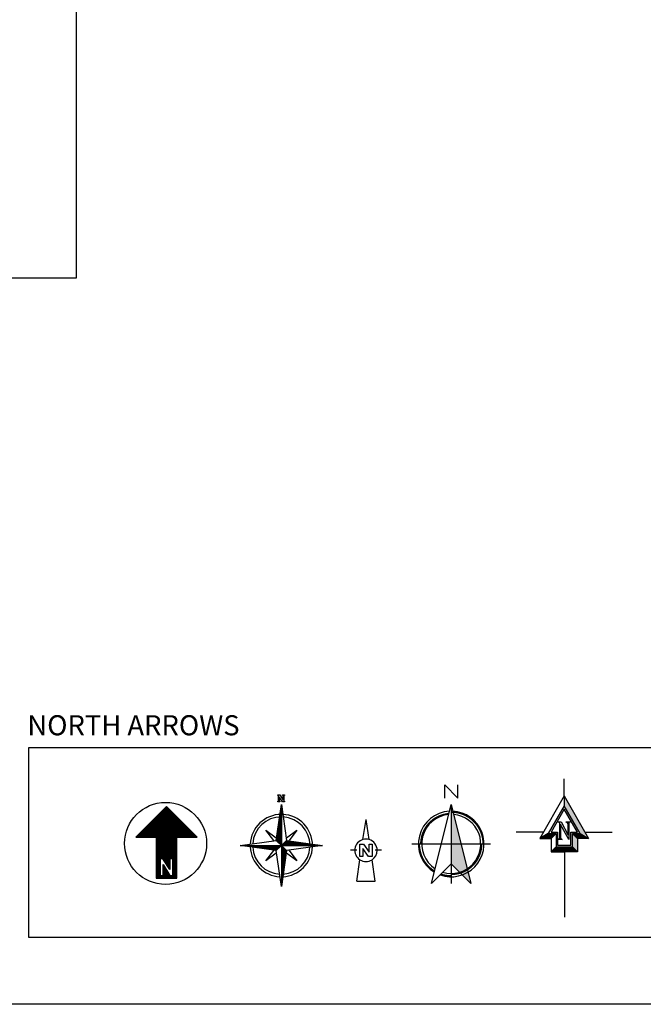
# Model space of a CAD drawing. Units: millimetres. Extents: x -48559 to 356317, y 32193 to 508246.
# Drawn here: x 30124 to 49126, y 116339 to 146343 of the extents above; entities that cross this region are included whole.
import ezdxf

# ---------------------------------------------------------------- set-up
doc = ezdxf.new("R2010")
doc.units = ezdxf.units.MM
doc.header["$LTSCALE"] = 5000
doc.header["$MEASUREMENT"] = 0
doc.linetypes.add('PTS_EXT', pattern=[999999, 0, -999999])
for name, color, linetype in [('0_Very Thin', 8, 'Continuous'), ('Thin 2 Room Names', 3, 'Continuous'), ('Very Thin Other', 8, 'Continuous')]:
    doc.layers.add(name, color=color, linetype=linetype)
doc.styles.add('INOTE300', font='arial.ttf', dxfattribs={"height": 612})

# ---------------------------------------------------------------- blocks, each defined once
blk = doc.blocks.new('NORTE')
for p, q in [((0, 1.2), (0, -1.2)), ((-1.2, 0), (1.2, 0))]:
    blk.add_line(p, q)
blk.add_lwpolyline([(-0.2, 1.4), (-0.2, 1.8), (0.2, 1.4), (0.2, 1.8)])
at = {"const_width": 0.05}
for points in [[(-0.069, 0.922, 0.392385), (-0.925, 0, 1)], [(0.975, 0, 0.414214), (0, 0.975, 1)], [(-0.508, -0.832, -0.261393), (-0.975, 0, -1)], [(0.925, 0, -0.414214), (0, -0.925, -1)], [(0, -0.975, -0.083997), (-0.321, -0.921, -1)]]:
    blk.add_lwpolyline(points, format="xyb", dxfattribs=at)
blk.add_lwpolyline([(0, 1.2), (0.6, -1.2), (0, -0.6), (-0.6, -1.2)], close=True)
for radius, start, end in [(1, 92.8842, 239.0434), (1, 250.1041, 87.1158), (0.9, 94.8313, 237.0962), (0.9, 253.1255, 85.1687)]:
    blk.add_arc((0, 0), radius, start, end)
blk.add_solid([(0, 1.2), (0.6, -1.2), (0, -0.6)])
blk = doc.blocks.new('norte6')
for p, q in [((0.002, 1.102), (0.002, 1.62)), ((0.002, 1.102), (0.746, -0.201)), ((0.002, 1.102), (0.002, 0.8)), ((-0.629, -0.001), (-1.463, -0.001)), ((-0.485, -0.051), (-0.743, -0.201)), ((-0.732, -0.201), (-0.732, -0.195)), ((-0.716, -0.201), (-0.716, -0.185)), ((-0.7, -0.201), (-0.7, -0.176)), ((-0.684, -0.201), (-0.684, -0.167)), ((-0.668, -0.201), (-0.668, -0.158)), ((-0.652, -0.201), (-0.652, -0.149)), ((-0.637, -0.201), (-0.637, -0.139)), ((-0.621, -0.201), (-0.621, -0.13)), ((-0.605, -0.201), (-0.605, -0.121)), ((-0.589, -0.201), (-0.589, -0.112)), ((-0.573, -0.201), (-0.573, -0.102)), ((-0.557, -0.201), (-0.557, -0.093)), ((-0.541, -0.201), (-0.541, -0.084)), ((-0.525, -0.201), (-0.525, -0.075)), ((-0.51, -0.201), (-0.51, -0.066)), ((-0.494, -0.201), (-0.494, -0.056)), ((-0.478, -0.201), (-0.478, -0.051)), ((-0.462, -0.201), (-0.462, -0.051)), ((-0.446, -0.201), (-0.446, -0.051)), ((-0.43, -0.201), (-0.43, -0.051)), ((-0.414, -0.201), (-0.414, -0.051)), ((-0.398, -0.201), (-0.398, -0.051)), ((-0.248, -0.051), (-0.398, -0.201)), ((-0.383, -0.185), (-0.383, -0.051)), ((-0.367, -0.169), (-0.367, -0.051)), ((-0.351, -0.154), (-0.351, -0.051)), ((-0.335, -0.138), (-0.335, -0.051)), ((-0.319, -0.122), (-0.319, -0.051)), ((-0.303, -0.106), (-0.303, -0.051)), ((-0.287, -0.09), (-0.287, -0.051)), ((-0.271, -0.074), (-0.271, -0.051)), ((-0.256, -0.058), (-0.256, -0.051)), ((0.252, -0.051), (0.402, -0.201)), ((0.252, -0.052), (0.252, -0.051)), ((0.268, -0.068), (0.268, -0.051)), ((0.284, -0.083), (0.284, -0.051)), ((0.3, -0.099), (0.3, -0.051)), ((0.316, -0.115), (0.316, -0.051)), ((0.332, -0.131), (0.332, -0.051)), ((0.348, -0.147), (0.348, -0.051)), ((0.364, -0.163), (0.364, -0.051)), ((0.379, -0.179), (0.379, -0.051)), ((0.395, -0.195), (0.395, -0.051)), ((0.746, -0.201), (0.402, -0.201)), ((0.402, -0.201), (0.402, -0.601)), ((0.411, -0.201), (0.411, -0.051)), ((0.427, -0.201), (0.427, -0.051)), ((0.443, -0.201), (0.443, -0.051)), ((0.459, -0.201), (0.459, -0.051)), ((0.475, -0.201), (0.475, -0.051)), ((0.488, -0.051), (0.746, -0.201)), ((0.491, -0.201), (0.491, -0.053)), ((0.506, -0.201), (0.506, -0.062)), ((0.522, -0.201), (0.522, -0.071)), ((0.538, -0.201), (0.538, -0.08)), ((0.554, -0.201), (0.554, -0.089)), ((0.57, -0.201), (0.57, -0.099)), ((0.586, -0.201), (0.586, -0.108)), ((0.602, -0.201), (0.602, -0.117)), ((0.618, -0.201), (0.618, -0.126)), ((0.632, -0.001), (1.466, -0.001)), ((0.633, -0.201), (0.633, -0.135)), ((0.649, -0.201), (0.649, -0.145)), ((0.665, -0.201), (0.665, -0.154)), ((0.681, -0.201), (0.681, -0.163)), ((0.697, -0.201), (0.697, -0.172)), ((0.713, -0.201), (0.713, -0.182)), ((0.729, -0.201), (0.729, -0.191)), ((0.745, -0.201), (0.745, -0.2)), ((-0.248, -0.451), (-0.398, -0.601)), ((-0.383, -0.601), (-0.383, -0.585)), ((-0.367, -0.601), (-0.367, -0.569)), ((-0.351, -0.601), (-0.351, -0.554)), ((-0.335, -0.601), (-0.335, -0.538)), ((-0.319, -0.601), (-0.319, -0.522)), ((-0.303, -0.601), (-0.303, -0.506)), ((-0.287, -0.601), (-0.287, -0.49)), ((-0.271, -0.601), (-0.271, -0.474)), ((-0.256, -0.601), (-0.256, -0.458)), ((-0.24, -0.601), (-0.24, -0.451)), ((-0.224, -0.601), (-0.224, -0.451)), ((-0.208, -0.601), (-0.208, -0.451)), ((-0.192, -0.601), (-0.192, -0.451)), ((-0.176, -0.601), (-0.176, -0.451)), ((-0.16, -0.601), (-0.16, -0.451)), ((-0.144, -0.601), (-0.144, -0.451)), ((-0.129, -0.601), (-0.129, -0.451)), ((-0.113, -0.601), (-0.113, -0.451)), ((-0.097, -0.601), (-0.097, -0.451)), ((-0.081, -0.601), (-0.081, -0.451)), ((-0.065, -0.601), (-0.065, -0.451)), ((-0.049, -0.601), (-0.049, -0.451)), ((-0.033, -0.601), (-0.033, -0.451)), ((-0.017, -0.601), (-0.017, -0.451)), ((-0.002, -0.601), (-0.002, -0.451)), ((0.014, -0.601), (0.014, -0.451)), ((0.03, -0.601), (0.03, -0.451)), ((0.046, -0.601), (0.046, -0.451)), ((0.062, -0.601), (0.062, -0.451)), ((0.078, -0.601), (0.078, -0.451)), ((0.094, -0.601), (0.094, -0.451)), ((0.11, -0.601), (0.11, -0.451)), ((0.125, -0.601), (0.125, -0.451)), ((0.141, -0.601), (0.141, -0.451)), ((0.157, -0.601), (0.157, -0.451)), ((0.173, -0.601), (0.173, -0.451)), ((0.189, -0.601), (0.189, -0.451)), ((0.205, -0.601), (0.205, -0.451)), ((0.221, -0.601), (0.221, -0.451)), ((0.237, -0.601), (0.237, -0.451)), ((0.252, -0.451), (0.402, -0.601)), ((0.252, -0.601), (0.252, -0.452)), ((0.268, -0.601), (0.268, -0.468)), ((0.284, -0.601), (0.284, -0.483)), ((0.3, -0.601), (0.3, -0.499)), ((0.316, -0.601), (0.316, -0.515)), ((0.332, -0.601), (0.332, -0.531)), ((0.348, -0.601), (0.348, -0.547)), ((0.364, -0.601), (0.364, -0.563)), ((0.379, -0.601), (0.379, -0.579)), ((0.395, -0.601), (0.395, -0.595)), ((0.402, -0.601), (0.002, -0.601)), ((0.014, -0.601), (0.014, -2.591))]:
    blk.add_line(p, q)
blk.add_lwpolyline([(0.002, 1.102), (-0.743, -0.201), (-0.398, -0.201), (-0.398, -0.601), (0.002, -0.601)])
for points in [[(-0.248, -0.051), (-0.248, -0.451), (0.252, -0.451), (0.252, -0.051), (0.488, -0.051), (0.002, 0.8), (-0.485, -0.051)], [(-0.198, -0.001), (-0.198, -0.401), (0.202, -0.401), (0.202, -0.001), (0.402, -0.001), (0.002, 0.699), (-0.398, -0.001)]]:
    blk.add_lwpolyline(points, close=True)
blk.add_lwpolyline([(-0.188, -0.234), (-0.188, -0.226, 0.359517), (-0.136, -0.188), (-0.136, 0.258, 0.41745), (-0.188, 0.297), (-0.188, 0.307), (-0.091, 0.307), (0.119, -0.093), (0.119, 0.244, 0.41042), (0.065, 0.299), (0.065, 0.307), (0.192, 0.307), (0.192, 0.299, 0.430408), (0.138, 0.251), (0.138, -0.234), (-0.11, 0.229), (-0.115, 0.238), (-0.115, -0.185, 0.390193), (-0.06, -0.226), (-0.06, -0.234)], format="xyb", close=True)
for points in [[(0.002, 1.102), (0.002, 0.8), (0.746, -0.201), (0.488, -0.051)], [(0.252, -0.051), (0.402, -0.201), (0.252, -0.451), (0.402, -0.601)]]:
    blk.add_solid(points)
blk = doc.blocks.new('*X558')
at = {"color": 0, "linetype": 'ByBlock'}
for p, q in [((-217.53, 160.5), (-217.53, 160.5)), ((-217.52, 160.498), (-217.52, 160.5)), ((-217.51, 160.497), (-217.51, 160.5)), ((-217.5, 160.496), (-217.5, 160.5)), ((-217.49, 160.494), (-217.49, 160.5)), ((-217.48, 160.493), (-217.48, 160.5)), ((-217.47, 160.491), (-217.47, 160.5)), ((-217.46, 160.49), (-217.46, 160.5)), ((-217.45, 160.488), (-217.45, 160.5)), ((-217.44, 160.487), (-217.44, 160.5)), ((-217.43, 160.486), (-217.43, 160.5)), ((-217.42, 160.484), (-217.42, 160.5)), ((-217.41, 160.483), (-217.41, 160.5)), ((-217.4, 160.481), (-217.4, 160.5)), ((-217.39, 160.48), (-217.39, 160.5)), ((-217.38, 160.478), (-217.38, 160.5)), ((-217.37, 160.477), (-217.37, 160.5)), ((-217.36, 160.476), (-217.36, 160.5)), ((-217.35, 160.474), (-217.35, 160.5)), ((-217.34, 160.473), (-217.34, 160.5)), ((-217.33, 160.471), (-217.33, 160.5)), ((-217.32, 160.47), (-217.32, 160.5)), ((-217.31, 160.468), (-217.31, 160.5)), ((-217.3, 160.467), (-217.3, 160.5)), ((-217.29, 160.466), (-217.29, 160.5)), ((-217.28, 160.464), (-217.28, 160.5)), ((-217.27, 160.463), (-217.27, 160.5)), ((-217.26, 160.461), (-217.26, 160.5)), ((-217.25, 160.46), (-217.25, 160.5)), ((-217.24, 160.458), (-217.24, 160.5)), ((-217.23, 160.457), (-217.23, 160.5)), ((-217.22, 160.456), (-217.22, 160.5)), ((-217.21, 160.454), (-217.21, 160.5)), ((-217.2, 160.453), (-217.2, 160.5)), ((-217.19, 160.451), (-217.19, 160.5)), ((-217.18, 160.45), (-217.18, 160.5)), ((-217.17, 160.448), (-217.17, 160.5)), ((-217.16, 160.447), (-217.16, 160.5)), ((-217.15, 160.446), (-217.15, 160.5)), ((-217.14, 160.444), (-217.14, 160.5)), ((-217.13, 160.443), (-217.13, 160.5)), ((-217.12, 160.441), (-217.12, 160.5)), ((-217.11, 160.44), (-217.11, 160.5)), ((-217.1, 160.438), (-217.1, 160.5)), ((-217.09, 160.441), (-217.09, 160.5)), ((-217.08, 160.451), (-217.08, 160.5)), ((-217.07, 160.461), (-217.07, 160.5)), ((-217.06, 160.471), (-217.06, 160.5)), ((-217.05, 160.481), (-217.05, 160.5)), ((-217.04, 160.491), (-217.04, 160.5))]:
    blk.add_line(p, q, dxfattribs=at)
blk = doc.blocks.new('SBPLN014')
for p, q in [((-0.156, 0.156), (0, 1.25)), ((0, 1.25), (0.156, 0.156)), ((0, 1.25), (0, 0)), ((-0.234, 0.156), (-0.469, 0.469)), ((-0.469, 0.469), (-0.156, 0.234)), ((0.156, 0.234), (0.469, 0.469)), ((0.469, 0.469), (0.234, 0.156)), ((-1.25, 0), (-0.156, 0.156)), ((-0.156, -0.156), (-1.25, 0)), ((0, 0), (-1.25, 0)), ((-0.156, 0.156), (0, 0)), ((-0.156, -0.156), (0, 0)), ((0, 0), (0.156, 0.156)), ((0, 0), (0.156, -0.156)), ((0, 0), (0, -1.25)), ((1.25, 0), (0, 0)), ((0.156, 0.156), (1.25, 0)), ((-0.469, -0.469), (-0.234, -0.156)), ((-0.156, -0.234), (-0.469, -0.469)), ((0, -1.25), (-0.156, -0.156)), ((0.156, -0.156), (0, -1.25)), ((1.25, 0), (0.156, -0.156)), ((0.469, -0.469), (0.156, -0.234)), ((0.234, -0.156), (0.469, -0.469))]:
    blk.add_line(p, q)
blk.add_lwpolyline([(1.348, 0.064), (1.348, 0.044), (1.328, 0.044), (1.328, 0.103), (1.348, 0.103), (1.348, 0.083), (1.523, 0.083), (1.523, 0.103), (1.543, 0.103), (1.543, 0.044), (1.387, -0.053), (1.523, -0.053), (1.523, -0.034), (1.543, -0.034), (1.543, -0.092), (1.523, -0.092), (1.523, -0.073), (1.348, -0.073), (1.348, -0.092), (1.328, -0.092), (1.328, -0.034), (1.484, 0.064), (1.348, 0.064)])
for radius, start, end in [(0.95, 92.5891, 177.4109), (0.95, 0, 87.4109), (0.873, 93.5464, 176.4536), (0.873, 0, 86.4536), (0.95, 182.5891, 267.4109), (0.873, 183.5464, 266.4536), (0.95, 270, 357.4109), (0.873, 270, 356.4536)]:
    blk.add_arc((0, 0), radius, start, end)
at = {"linetype": 'ByBlock', "xscale": 2.5, "yscale": 2.5, "zscale": 2.5}
for p, rotation in [((-401.25, -542.578), 270), ((-542.578, 401.25), 180), ((401.25, 542.578), 89.99999999999999)]:
    blk.add_blockref('*X558', p, dxfattribs=dict(at, rotation=rotation))
blk.add_blockref('*X558', (542.578, -401.25), dxfattribs=at)
blk = doc.blocks.new('*X556')
at = {"color": 0, "linetype": 'ByBlock'}
for p, q in [((-220.788, 162.15), (-220.689, 162.15)), ((-220.778, 162.16), (-220.699, 162.16)), ((-220.768, 162.17), (-220.709, 162.17)), ((-220.758, 162.18), (-220.719, 162.18)), ((-220.748, 162.19), (-220.729, 162.19)), ((-220.908, 162.03), (-220.569, 162.03)), ((-220.898, 162.04), (-220.579, 162.04)), ((-220.888, 162.05), (-220.589, 162.05)), ((-220.878, 162.06), (-220.599, 162.06)), ((-220.868, 162.07), (-220.609, 162.07)), ((-220.858, 162.08), (-220.619, 162.08)), ((-220.848, 162.09), (-220.629, 162.09)), ((-220.838, 162.1), (-220.639, 162.1)), ((-220.828, 162.11), (-220.649, 162.11)), ((-220.818, 162.12), (-220.659, 162.12)), ((-220.808, 162.13), (-220.669, 162.13)), ((-220.798, 162.14), (-220.679, 162.14)), ((-221.028, 161.91), (-220.449, 161.91)), ((-221.018, 161.92), (-220.459, 161.92)), ((-221.008, 161.93), (-220.469, 161.93)), ((-220.998, 161.94), (-220.479, 161.94)), ((-220.988, 161.95), (-220.489, 161.95)), ((-220.978, 161.96), (-220.499, 161.96)), ((-220.968, 161.97), (-220.509, 161.97)), ((-220.958, 161.98), (-220.519, 161.98)), ((-220.948, 161.99), (-220.529, 161.99)), ((-220.938, 162), (-220.539, 162)), ((-220.928, 162.01), (-220.549, 162.01)), ((-220.918, 162.02), (-220.559, 162.02)), ((-221.108, 161.83), (-220.369, 161.83)), ((-221.098, 161.84), (-220.379, 161.84)), ((-221.088, 161.85), (-220.389, 161.85)), ((-221.078, 161.86), (-220.399, 161.86)), ((-221.068, 161.87), (-220.409, 161.87)), ((-221.058, 161.88), (-220.419, 161.88)), ((-221.048, 161.89), (-220.429, 161.89)), ((-221.038, 161.9), (-220.439, 161.9)), ((-220.864, 161.82), (-220.614, 161.82)), ((-220.864, 161.81), (-220.614, 161.81)), ((-220.864, 161.8), (-220.614, 161.8)), ((-220.864, 161.79), (-220.614, 161.79)), ((-220.864, 161.78), (-220.614, 161.78)), ((-220.864, 161.77), (-220.614, 161.77)), ((-220.864, 161.76), (-220.614, 161.76)), ((-220.864, 161.75), (-220.614, 161.75)), ((-220.864, 161.74), (-220.614, 161.74)), ((-220.864, 161.73), (-220.614, 161.73)), ((-220.864, 161.72), (-220.614, 161.72)), ((-220.864, 161.71), (-220.614, 161.71)), ((-220.864, 161.7), (-220.614, 161.7)), ((-220.864, 161.69), (-220.614, 161.69)), ((-220.864, 161.68), (-220.614, 161.68)), ((-220.864, 161.67), (-220.614, 161.67)), ((-220.864, 161.66), (-220.614, 161.66)), ((-220.864, 161.65), (-220.614, 161.65)), ((-220.864, 161.64), (-220.614, 161.64)), ((-220.864, 161.63), (-220.614, 161.63)), ((-220.864, 161.62), (-220.614, 161.62)), ((-220.864, 161.61), (-220.614, 161.61)), ((-220.864, 161.6), (-220.614, 161.6)), ((-220.864, 161.59), (-220.614, 161.59)), ((-220.864, 161.58), (-220.614, 161.58)), ((-220.864, 161.57), (-220.614, 161.57)), ((-220.864, 161.56), (-220.817, 161.56)), ((-220.864, 161.55), (-220.817, 161.55)), ((-220.779, 161.56), (-220.697, 161.56)), ((-220.772, 161.55), (-220.697, 161.55)), ((-220.66, 161.56), (-220.614, 161.56)), ((-220.66, 161.55), (-220.614, 161.55)), ((-220.864, 161.54), (-220.817, 161.54)), ((-220.864, 161.53), (-220.817, 161.53)), ((-220.864, 161.52), (-220.817, 161.52)), ((-220.864, 161.51), (-220.817, 161.51)), ((-220.864, 161.5), (-220.817, 161.5)), ((-220.864, 161.49), (-220.817, 161.49)), ((-220.864, 161.48), (-220.817, 161.48)), ((-220.864, 161.47), (-220.817, 161.47)), ((-220.864, 161.46), (-220.817, 161.46)), ((-220.864, 161.45), (-220.817, 161.45)), ((-220.864, 161.44), (-220.817, 161.44)), ((-220.864, 161.43), (-220.817, 161.43)), ((-220.78, 161.49), (-220.777, 161.49)), ((-220.78, 161.48), (-220.771, 161.48)), ((-220.78, 161.47), (-220.765, 161.47)), ((-220.78, 161.46), (-220.759, 161.46)), ((-220.78, 161.45), (-220.752, 161.45)), ((-220.78, 161.44), (-220.746, 161.44)), ((-220.78, 161.43), (-220.74, 161.43)), ((-220.766, 161.54), (-220.697, 161.54)), ((-220.76, 161.53), (-220.697, 161.53)), ((-220.753, 161.52), (-220.697, 161.52)), ((-220.747, 161.51), (-220.697, 161.51)), ((-220.741, 161.5), (-220.697, 161.5)), ((-220.735, 161.49), (-220.697, 161.49)), ((-220.728, 161.48), (-220.697, 161.48)), ((-220.722, 161.47), (-220.697, 161.47)), ((-220.716, 161.46), (-220.697, 161.46)), ((-220.71, 161.45), (-220.697, 161.45)), ((-220.703, 161.44), (-220.697, 161.44)), ((-220.66, 161.54), (-220.614, 161.54)), ((-220.66, 161.53), (-220.614, 161.53)), ((-220.66, 161.52), (-220.614, 161.52)), ((-220.66, 161.51), (-220.614, 161.51)), ((-220.66, 161.5), (-220.614, 161.5)), ((-220.66, 161.49), (-220.614, 161.49)), ((-220.66, 161.48), (-220.614, 161.48)), ((-220.66, 161.47), (-220.614, 161.47)), ((-220.66, 161.46), (-220.614, 161.46)), ((-220.66, 161.45), (-220.614, 161.45)), ((-220.66, 161.44), (-220.614, 161.44)), ((-220.66, 161.43), (-220.614, 161.43)), ((-220.864, 161.42), (-220.817, 161.42)), ((-220.864, 161.41), (-220.817, 161.41)), ((-220.864, 161.4), (-220.817, 161.4)), ((-220.864, 161.39), (-220.817, 161.39)), ((-220.864, 161.38), (-220.817, 161.38)), ((-220.864, 161.37), (-220.817, 161.37)), ((-220.864, 161.36), (-220.614, 161.36)), ((-220.864, 161.35), (-220.614, 161.35)), ((-220.864, 161.34), (-220.614, 161.34)), ((-220.864, 161.33), (-220.614, 161.33)), ((-220.78, 161.42), (-220.734, 161.42)), ((-220.78, 161.41), (-220.727, 161.41)), ((-220.78, 161.4), (-220.721, 161.4)), ((-220.78, 161.39), (-220.715, 161.39)), ((-220.78, 161.38), (-220.708, 161.38)), ((-220.78, 161.37), (-220.702, 161.37)), ((-220.66, 161.42), (-220.614, 161.42)), ((-220.66, 161.41), (-220.614, 161.41)), ((-220.66, 161.4), (-220.614, 161.4)), ((-220.66, 161.39), (-220.614, 161.39)), ((-220.66, 161.38), (-220.614, 161.38)), ((-220.66, 161.37), (-220.614, 161.37))]:
    blk.add_line(p, q, dxfattribs=at)
blk = doc.blocks.new('SBPLN002')
at = {"linetype": 'ByBlock'}
blk.add_lwpolyline([(1.125, -0.029), (0.187, 0.909), (0.187, 0.284), (-1.063, 0.284), (-1.063, -0.341), (0.187, -0.341), (0.187, -0.966), (1.125, -0.029)], dxfattribs=at)
blk.add_lwpolyline([(-0.973, 0.168), (-0.973, 0.076), (-0.638, 0.076), (-0.973, -0.134), (-0.973, -0.224), (-0.464, -0.224), (-0.464, -0.132), (-0.799, -0.132), (-0.464, 0.078), (-0.464, 0.168)], close=True, dxfattribs=at)
blk.add_circle((0, 0), 1.25, dxfattribs=at)
at = {"linetype": 'ByBlock', "xscale": 2.5, "yscale": 2.5, "zscale": 2.5, "rotation": 270}
blk.add_blockref('*X556', (-404.375, -551.875), dxfattribs=at)
blk = doc.blocks.new('nor6')
at = {"linetype": 'Continuous'}
for p, q in [((-0.093, 0.328), (0, 0.944)), ((0.093, 0.328), (0, 0.944)), ((-0.283, 0), (-0.472, 0)), ((-0.189, 0.189), (-0.072, 0.189)), ((-0.189, -0.189), (-0.189, 0.189)), ((-0.094, 0.06), (-0.094, -0.189)), ((0.072, -0.189), (-0.094, 0.06)), ((-0.072, 0.189), (0.094, -0.06)), ((0.094, 0.189), (0.189, 0.189)), ((0.094, -0.06), (0.094, 0.189)), ((0.189, 0.189), (0.189, -0.189)), ((0.472, 0), (0.283, 0)), ((-0.283, -0.944), (-0.185, -0.286)), ((-0.094, -0.189), (-0.189, -0.189)), ((0.189, -0.189), (0.072, -0.189)), ((0.283, -0.944), (0.185, -0.286)), ((-0.283, -0.944), (0.283, -0.944))]:
    blk.add_line(p, q, dxfattribs=at)
at = {"linetype": 'PTS_EXT'}
blk.add_lwpolyline([(0.093, 0.328), (0, 0.944), (-0.093, 0.328, 0.645783), (-0.185, -0.286), (-0.283, -0.944), (0.283, -0.944), (0.185, -0.286, 0.645757), (0.093, 0.328)], format="xyb", close=True, dxfattribs=at)
at = {"linetype": 'Continuous'}
for start, end in [(105.763, 237.175), (74.2366, 105.763), (0, 74.2366), (302.825, 0), (237.175, 302.825)]:
    blk.add_arc((0, 0), 0.341, start, end, dxfattribs=at)

msp = doc.modelspace()

# ---------------------------------------------------------------- linework, layer by layer
at = {"layer": 'Very Thin Other'}
for points in [[(-12696.44486, 167607.94368), (52444.97582, 167607.94368), (52444.97582, 116338.50731), (-12696.44486, 116338.50731)], [(21240.82233, 162510.18948), (31844.57934, 162510.18948), (31844.57934, 138467.15886), (21240.82233, 138467.15886)], [(30407.02374, 124161.82631), (50375.80921, 124161.82631), (50375.80921, 118371.99543), (30407.02374, 118371.99543)]]:
    msp.add_lwpolyline(points, close=True, dxfattribs=at)

# ---------------------------------------------------------------- block references
at = {"layer": '0_Very Thin', "xscale": 1000, "yscale": 1000, "zscale": 1000}
for name, p in [('NORTE', (43273.5076, 121224.34987)), ('norte6', (46714.32706, 121589.96882)), ('nor6', (40676.94919, 121030.71735))]:
    msp.add_blockref(name, p, dxfattribs=at)
at = {"layer": '0_Very Thin', "xscale": 1000, "yscale": 1000, "zscale": 1000, "rotation": 90}
for name, p in [('SBPLN002', (34568.39236, 121240.54756)), ('SBPLN014', (38096.88536, 121176.94963))]:
    msp.add_blockref(name, p, dxfattribs=at)

# ---------------------------------------------------------------- texts
at = {"layer": 'Thin 2 Room Names', "insert": (30357.34239, 125147.99763), "char_height": 612, "attachment_point": 1, "style": 'INOTE300'}
msp.add_mtext_dynamic_manual_height_columns('NORTH ARROWS', width=11126.6557942, gutter_width=10.2, heights=[0], dxfattribs=at)

doc.saveas('drawing.dxf')
